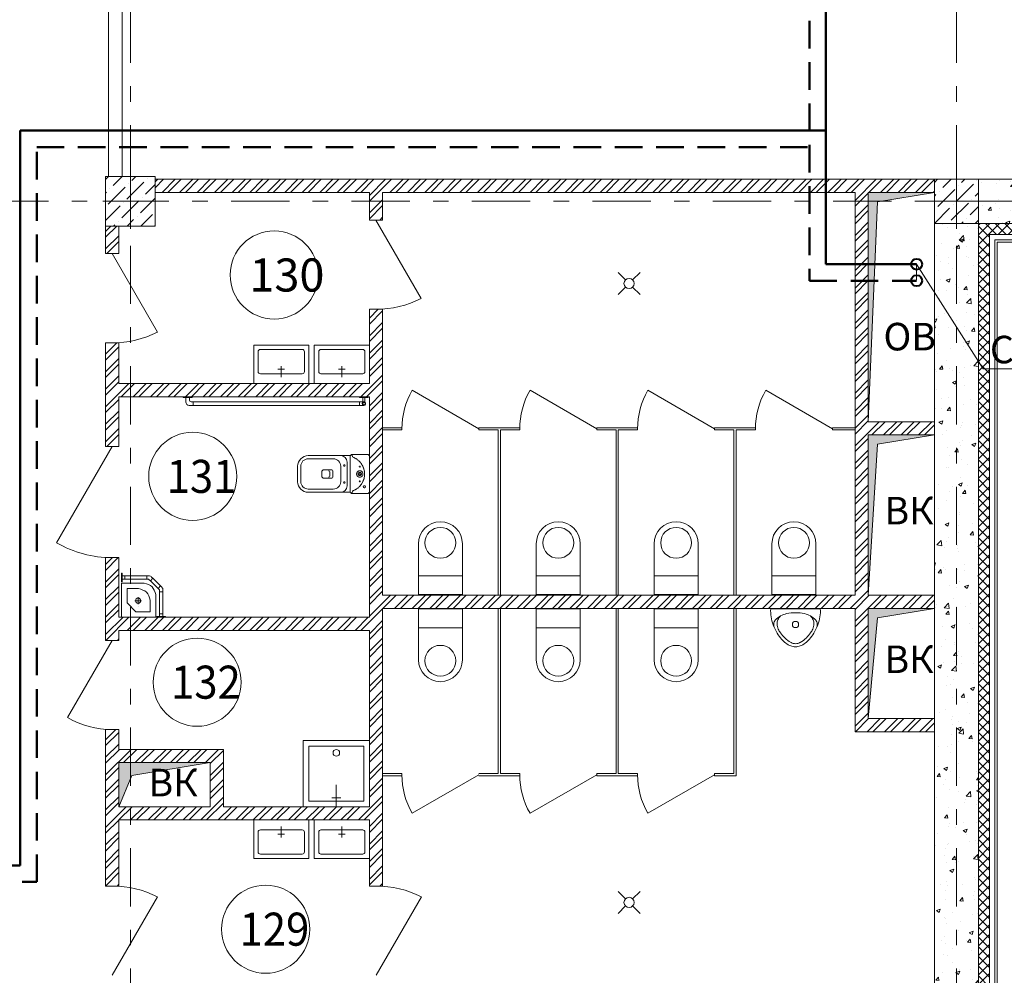
# Model space of a CAD drawing. Units: millimetres. Extents: x 67922 to 385652, y 2798 to 124209.
# Drawn here: x 194377 to 203317, y 98486 to 107159 of the extents above; entities that cross this region are included whole.
import ezdxf
from ezdxf import colors
from ezdxf.entities.mleader import LeaderData, LeaderLine
from ezdxf.enums import TextEntityAlignment as Align
from ezdxf.math import Vec2, Vec3

# ---------------------------------------------------------------- set-up
doc = ezdxf.new("R2010")
doc.units = ezdxf.units.MM
for name, pattern in [('DASHED', [0.75, 0.5, -0.25]), ('HIDDEN', [9.525, 6.35, -3.175]), ('Штрихштриховая', [10.936111, 5.291667, -2.116667, 1.411111, -2.116667])]:
    doc.linetypes.add(name, pattern=pattern)
doc.layers.add('1 Кондиционеры', color=7, linetype='Continuous')
doc.layers.add('1 Конструкции ОВ', color=252, linetype='Continuous', lineweight=0)
doc.layers.add('1Отопление', color=1, linetype='Continuous', lineweight=30)
doc.styles.add('1ОВиК', font='isocpeui.ttf')
doc.styles.add('ISOCPEUR', font='isocpeur.ttf')
doc.styles.add('Isocpeur Itallic Digits', font='isocp.shx', dxfattribs={"width": 0.9, "oblique": 15})
doc.styles.get("Standard").update_dxf_attribs({"font": 'arial.ttf'})
pattern_1 = [(50, (91840.55, 203976.56), (358.6301, -31.37607), [37.5, -412.5]), (355, (91840.55, 203976.56), (-69.3757, 376.0961), [30, -330]), (100.45144, (91870.44, 203973.95), (289.2544, 344.72), [31.8701, -350.57106]), (46.1842, (91840.55, 204076.56), (533.6207, -82.7596), [56.25, -618.75]), (96.63564, (91885, 204069.67), (467.331, 487.0593), [47.8052, -525.8569]), (351.18416, (91840.55, 204076.56), (467.331, 487.0593), [45, -495]), (21, (91890.55, 204051.56), (298.4535, -201.30945), [37.5, -412.5]), (326, (91890.55, 204051.56), (121.6577, 362.575), [30, -330]), (71.45144, (91915.42, 204034.8), (420.1112, 161.2656), [31.8701, -350.57106]), (37.5, (91840.55, 203976.56), (6.07993, 166.44693), [0, -326, 0, -335, 0, -331.25]), (7.5, (91840.55, 203976.56), (131.53477, 197.20586), [0, -191, 0, -318.5, 0, -126.25]), (327.5, (91729.05, 203976.56), (266.91122, -11.27744), [0, -125, 0, -390, 0, -517.5]), (317.5, (91679.05, 203976.56), (291.5931, 50.0525), [0, -162.5, 0, -259, 0, -367.5])]
pattern_2 = [(45, (91840.55, 203976.56), (-79.54951, 79.54951), []), (45, (91893.58, 203976.56), (-79.54951, 79.54951), [])]

# ---------------------------------------------------------------- blocks, each defined once
blk = doc.blocks.new('*U13')
at = {"color": 0, "linetype": 'ByBlock', "lineweight": -2}
blk.add_line((225, 0), (-225, 0), dxfattribs=at)
for centre, radius, start, end in [((93.6, -21.1), 319.3, 176.2053, 189.09036), ((144.4, -13), 370.8, 189.09034, 200.8241), ((-50.5, -217.8), 177.3, 118.61006, 138.60286), ((-57.5, -141.7), 111.2, 134.14622, 156.80115), ((-40.8, -235.4), 197.5, 101.82203, 118.61054), ((0, -430.5), 396.8, 90.00003, 101.82203), ((0, -430.5), 396.8, 78.17795, 89.99995), ((40.8, -235.4), 197.5, 61.38956, 78.17807), ((57.5, -141.7), 111.2, 23.1988, 45.85373), ((50.5, -217.8), 177.3, 41.39685, 61.38964), ((-144.4, -13), 370.8, 339.17585, 350.90962), ((-93.6, -21.1), 319.3, 350.90993, 3.79499), ((208, 11.2), 438.8, 200.8241, 211.60745), ((-102.8, -141), 94.8, 174.67012, 192.54719), ((-141.7, -137.4), 55.8, 138.6035, 174.67047), ((-76.6, -133.5), 90.4, 156.80123, 181.97451), ((-40.5, -132.3), 126.6, 181.9744, 203.19844), ((0, -140.6), 28.1, 90.00084, 269.99912), ((0, -140.6), 28.1, 270.00084, 89.99912), ((40.5, -132.2), 126.6, 336.801, 358.02504), ((76.6, -133.5), 90.4, 358.02544, 23.19872), ((-208, 11.2), 438.8, 328.3925, 339.17585), ((141.7, -137.4), 55.8, 5.32949, 41.39646), ((102.8, -141), 94.8, 347.45276, 5.32983), ((206.8, 10.4), 437.4, 211.60771, 220.45963), ((1.8, -114.2), 172.6, 203.19851, 216.32322), ((180.1, 16.9), 393.9, 216.32338, 225), ((78.8, -84.3), 250.7, 225.00004, 241.51429), ((-78.8, -84.3), 250.7, 298.48566, 314.99992), ((-180.1, 16.9), 393.9, 314.99995, 323.67657), ((-206.8, 10.4), 437.4, 319.54032, 328.39224), ((-1.8, -114.2), 172.6, 323.67674, 336.80144), ((65.9, -109.7), 252.2, 220.4593, 232.12472), ((24.3, -163.3), 184.4, 232.12501, 248.89779), ((0, -226.2), 117, 248.89764, 269.99988), ((0, -229.6), 85.4, 241.51394, 269.99956), ((0, -229.6), 85.4, 270.00025, 298.48587), ((0, -226.2), 117, 270.00018, 291.10242), ((-24.3, -163.3), 184.4, 291.10216, 307.87494), ((-65.9, -109.7), 252.2, 307.8749, 319.54032)]:
    blk.add_arc(centre, radius, start, end, dxfattribs=at)
blk = doc.blocks.new('*U8')
at = {"color": 0, "linetype": 'ByBlock', "lineweight": -2}
for p, q in [((300, 0), (300, 200)), ((340, 80), (260, 80))]:
    blk.add_line(p, q, dxfattribs=at)
for points in [[(600, 0), (0, 0), (0, 600), (600, 600)], [(550, 50), (50, 50), (50, 550), (550, 550)]]:
    blk.add_lwpolyline(points, close=True, dxfattribs=at)
blk.add_circle((300, 490), 30, dxfattribs=at)
blk = doc.blocks.new('*U24')
at = {"ltscale": 100}
blk.add_hatch(color=256, dxfattribs=at).paths.add_polyline_path([(0, 2080.2), (0, 0), (84.9, 1995.4), (600, 2080.2)])
at = {"ltscale": 25}
blk.add_lwpolyline([(0, 2080.2), (600, 2080.2), (600, 0), (0, 0)], close=True, dxfattribs=at)
at = {"ltscale": 100}
blk.add_lwpolyline([(0, 2080.2), (0, 0), (84.9, 1995.4), (600, 2080.2)], close=True, dxfattribs=at)
blk = doc.blocks.new('*U25')
at = {"ltscale": 100}
blk.add_hatch(color=256, dxfattribs=at).paths.add_polyline_path([(0, 1454.7), (0, 0), (84.9, 1369.9), (600, 1454.7)])
at = {"ltscale": 25}
blk.add_lwpolyline([(0, 1454.7), (600, 1454.7), (600, 0), (0, 0)], close=True, dxfattribs=at)
at = {"ltscale": 100}
blk.add_lwpolyline([(0, 1454.7), (0, 0), (84.9, 1369.9), (600, 1454.7)], close=True, dxfattribs=at)
blk = doc.blocks.new('*U26')
at = {"ltscale": 100}
blk.add_hatch(color=256, dxfattribs=at).paths.add_polyline_path([(0, 1000), (0, 0), (84.9, 915.2), (600, 1000)])
at = {"ltscale": 25}
blk.add_lwpolyline([(0, 1000), (600, 1000), (600, 0), (0, 0)], close=True, dxfattribs=at)
at = {"ltscale": 100}
blk.add_lwpolyline([(0, 1000), (0, 0), (84.9, 915.2), (600, 1000)], close=True, dxfattribs=at)
blk = doc.blocks.new('*U27')
at = {"ltscale": 100}
blk.add_hatch(color=256, dxfattribs=at).paths.add_polyline_path([(0, 400), (0, 0), (117.4, 282.6), (830.2, 400)])
at = {"ltscale": 25}
blk.add_lwpolyline([(0, 400), (830.2, 400), (830.2, 0), (0, 0)], close=True, dxfattribs=at)
at = {"ltscale": 100}
blk.add_lwpolyline([(0, 400), (0, 0), (117.4, 282.6), (830.2, 400)], close=True, dxfattribs=at)
blk = doc.blocks.new('*U168')
at = {"color": 5, "lineweight": 40}
blk.add_circle((0, 0), 50, dxfattribs=at)
at = {"color": 1, "lineweight": 40}
blk.add_circle((150, 0), 50, dxfattribs=at)
at = {"ltscale": 100, "style": 'Isocpeur Itallic Digits', "oblique": 15, "width": 0.9, "flags": 1}
for tag, p in [('№', (0, -350)), ('ДУ', (0, -700))]:
    blk.add_attdef(tag, text='', height=200, dxfattribs=at).set_placement(p, align=Align.MIDDLE_CENTER)

msp = doc.modelspace()

# ---------------------------------------------------------------- hatches: boundary and pattern name
at = {"layer": '1 Конструкции ОВ'}
h = msp.add_hatch(dxfattribs=at)
h.set_pattern_fill('ANSI36', color=256, scale=700)
h.set_pattern_definition([(45, (99340.46, 136358.4), (46.40388, 170.14757), [218.75, -43.75, 0, -43.75])])
h.paths.add_polyline_path([(195607.3, 105511.1), (195607.3, 105736.1), (195462.3, 105736.1), (195157.3, 105736.2), (195157.2, 105286.2), (195607.3, 105286.1)])
h = msp.add_hatch(dxfattribs=at)
h.set_pattern_fill('ANSI32', color=256, scale=300)
h.set_pattern_definition(pattern_2)
h.paths.add_polyline_path([(202682.3, 101936.4), (202082.3, 101936.4), (202082.3, 103391.1), (202682.3, 103391.1), (202682.3, 103511.1), (202082.3, 103511.1), (202082.3, 105591.4), (202682.3, 105591.4), (202682.3, 105711.1), (195607.3, 105711.1), (195607.3, 105591.4), (197552.3, 105591.4), (197552.3, 105341.1), (197672.3, 105341.1), (197672.3, 105591.4), (201962.3, 105591.4), (201962.3, 101936.4), (197672.3, 101936.4), (197672.3, 104531.1), (197552.3, 104531.1), (197552.3, 103856.4), (195277.3, 103856.4), (195277.3, 104226.1), (195157.3, 104226.1), (195157.3, 103286.8), (195277.3, 103286.8), (195277.3, 103736.4), (195862.3, 103736.4), (195862.3, 103736.4), (195942.3, 103736.4), (197552.3, 103736.4), (197552.3, 101736.4), (195277.3, 101736.4), (195277.3, 102277), (195157.3, 102277), (195157.3, 101526.4), (195277.3, 101526.4), (195277.3, 101616.4), (197552.3, 101616.4), (197552.3, 100016.4), (196227.5, 100016.4), (196227.5, 100536.4), (195277.3, 100536.4), (195277.3, 100716.3), (195157.3, 100716.3), (195158.2, 99296.3), (195278.2, 99296.3), (195277.3, 99896.4), (197552.3, 99896.4), (197552.3, 99296.3), (197672.3, 99296.3), (197672.3, 101816.4), (201962.3, 101816.4), (201962.3, 100696), (202682.3, 100696), (202682.3, 100816.4), (202082.3, 100816.4), (202082.3, 101816.4), (202682.3, 101816.4)])
h.paths.add_polyline_path([(195277.3, 100016.4), (195277.3, 100416.4), (196107.5, 100416.4), (196107.5, 100016.4)], flags=16)
h = msp.add_hatch(dxfattribs=at)
h.set_pattern_fill('ANSI36', color=256, scale=700)
h.set_pattern_definition([(45, (202882.2, 105511.15), (46.404, 170.148), [218.75, -43.75, 0, -43.75])])
h.paths.add_polyline_path([(203082.3, 105511.1), (203082.3, 105711.1), (202962.3, 105711.1), (202682.3, 105711.1), (202682.3, 105311.1), (203082.3, 105311.1)])
h = msp.add_hatch(dxfattribs=at)
h.set_pattern_fill('AR-CONC', color=256, scale=50)
h.set_pattern_definition(pattern_1)
h.paths.add_polyline_path([(210182.4, 105711.1), (203082.4, 105711.1), (203082.4, 105311.1), (210182.4, 105311.1)])
h = msp.add_hatch(dxfattribs=at)
h.set_pattern_fill('AR-CONC', color=256, scale=50)
h.set_pattern_definition(pattern_1)
h.paths.add_polyline_path([(203082.4, 105311.1), (202682.4, 105311.1), (202682.4, 98211.1), (203082.4, 98211.1)])
at = {"layer": '1 Конструкции ОВ', "ltscale": 0.5}
h = msp.add_hatch(dxfattribs=at)
h.set_pattern_fill('ANSI37', color=256, scale=500, style=0)
h.set_pattern_definition([(45, (91840.55, 203976.564), (-44.194174, 44.194174), []), (135, (91840.55, 203976.564), (-44.194174, -44.194174), [])])
h.paths.add_polyline_path([(225582.4, 105311.1), (203082.3, 105311.1), (203082.3, 95111.6), (203182.4, 95036.6), (203182.4, 105211.2), (225582.4, 105211.2)])
at = {"layer": '1 Конструкции ОВ'}
h = msp.add_hatch(dxfattribs=at)
h.set_pattern_fill('ANSI32', color=256, scale=300)
h.set_pattern_definition(pattern_2)
h.paths.add_polyline_path([(195277.3, 105286.1), (195157.3, 105286.1), (195157.3, 105036.1), (195277.3, 105036.1)])

# ---------------------------------------------------------------- linework, layer by layer
at = {"layer": '1 Кондиционеры', "color": 6, "lineweight": 50}
for p, q in [((201697.8, 107667.7), (201697.8, 104940.4)), ((194381.6, 99483.9), (194381.6, 106153.2)), ((194381.6, 106153.2), (201697.8, 106153.2)), ((201697.8, 104940.4), (202520.6, 104940.4)), ((174001.1, 99483.9), (194381.6, 99483.9))]:
    msp.add_line(p, q, dxfattribs=at)
at = {"layer": '1 Кондиционеры', "color": 4, "linetype": 'DASHED', "lineweight": 50, "ltscale": 500}
for p, q in [((201547.8, 107148.5), (201547.8, 104790.4)), ((194531.6, 99333.9), (194531.6, 106003.2)), ((194531.6, 106003.2), (201547.8, 106003.2)), ((201547.8, 104790.4), (202520.6, 104790.4)), ((174151.1, 99333.9), (194531.6, 99333.9))]:
    msp.add_line(p, q, dxfattribs=at)
at = {"layer": '1 Конструкции ОВ', "linetype": 'Штрихштриховая', "ltscale": 100}
for p, q in [((195382.3, 81613.4), (195382.3, 121041.5)), ((202882.3, 81613.4), (202882.3, 121041.5)), ((159113.8, 105511.1), (227314.2, 105511.1))]:
    msp.add_line(p, q, dxfattribs=at)
at = {"layer": '1 Конструкции ОВ', "ltscale": 100}
for p, q in [((195382.3, 105761.1), (195382.3, 105261.1)), ((195132.3, 105511.1), (195632.3, 105511.1)), ((202082.3, 105311.1), (202082.3, 103556.1)), ((203082.3, 105311.1), (203082.3, 89911.1)), ((195157.3, 105036.1), (195157.3, 105286.1)), ((195277.3, 105286.1), (195277.3, 105036.1)), ((229432.3, 105161.2), (203232.4, 105161.2)), ((203232.4, 105161.2), (203232.4, 89761.1)), ((229452.3, 105141.2), (203252.4, 105141.2)), ((203252.4, 105141.2), (203252.4, 89741.1)), ((195157.3, 105036.1), (195277.3, 105036.1)), ((202682.3, 103511.1), (202082.3, 103511.1)), ((195277.3, 100716.3), (195157.3, 100716.3)), ((195157.3, 100716.3), (195157.3, 99296.3)), ((195277.3, 100536.4), (195277.3, 100716.3)), ((196227.5, 100536.4), (195277.3, 100536.4)), ((196227.5, 100016.4), (196227.5, 100536.4)), ((196107.5, 100416.4), (195277.3, 100416.4)), ((195277.3, 100416.4), (195277.3, 100016.4)), ((195277.3, 100016.4), (196107.5, 100016.4)), ((195277.3, 99296.3), (195277.3, 99896.4)), ((195157.3, 99296.3), (195277.3, 99296.3))]:
    msp.add_line(p, q, dxfattribs=at)
at = {"layer": '1 Конструкции ОВ'}
for p, q in [((202632.3, 105511.1), (203132.3, 105511.1)), ((195862.3, 103736.4), (195862.3, 103731.4)), ((195942.3, 103736.4), (195862.3, 103736.4)), ((195942.3, 103736.4), (195862.3, 103736.4)), ((195862.3, 103736.4), (195862.3, 103731.4)), ((195862.3, 103731.4), (195886.3, 103731.4)), ((195862.3, 103731.4), (195886.3, 103731.4)), ((195886.3, 103731.4), (195886.3, 103689.4)), ((195886.3, 103731.4), (195918.3, 103731.4)), ((195886.3, 103731.4), (195886.3, 103689.4)), ((195918.3, 103706.4), (195918.3, 103731.4)), ((195918.3, 103731.4), (195942.3, 103731.4)), ((195918.3, 103706.4), (195918.3, 103731.4)), ((195918.3, 103731.4), (195942.3, 103731.4)), ((195942.3, 103731.4), (195942.3, 103736.4)), ((195942.3, 103731.4), (195942.3, 103736.4)), ((197542.3, 103736.4), (197462.3, 103736.4)), ((197462.3, 103736.4), (197462.3, 103731.4)), ((197542.3, 103736.4), (197462.3, 103736.4)), ((197462.3, 103736.4), (197462.3, 103731.4)), ((197462.3, 103731.4), (197542.3, 103731.4)), ((197462.3, 103731.4), (197492.3, 103731.4)), ((197512.3, 103731.4), (197492.3, 103731.4)), ((197492.3, 103731.4), (197492.3, 103691.4)), ((197492.3, 103731.4), (197492.3, 103691.4)), ((197512.3, 103687.9), (197512.3, 103731.4)), ((197512.3, 103687.9), (197512.3, 103731.4)), ((197512.3, 103731.4), (197542.3, 103731.4)), ((197542.3, 103731.4), (197542.3, 103736.4)), ((197542.3, 103731.4), (197542.3, 103736.4)), ((195916.3, 103659.4), (195952.3, 103659.4)), ((195952.3, 103691.4), (195933.3, 103691.4)), ((195952.3, 103691.4), (197462.3, 103691.4)), ((195952.3, 103659.4), (195952.3, 103691.4)), ((195952.3, 103659.4), (195952.3, 103691.4)), ((197462.3, 103659.4), (195952.3, 103659.4)), ((197076.3, 103659.4), (197502.3, 103659.4)), ((197492.3, 103691.4), (197093.3, 103691.4)), ((197462.3, 103691.4), (197462.3, 103659.4)), ((197462.3, 103659.4), (197462.3, 103691.4)), ((197462.3, 103691.4), (197502.3, 103691.4)), ((197502.3, 103659.4), (197462.3, 103659.4)), ((197492.3, 103691.4), (197502.3, 103691.4)), ((197847.4, 103436.4), (197847.4, 103456.4)), ((198547.3, 103436.4), (198547.3, 103456.4)), ((198917.3, 103436.4), (198917.3, 103456.4)), ((199617.3, 103436.4), (199617.3, 103456.4)), ((199987.3, 103436.4), (199987.3, 103456.4)), ((200687.3, 103436.4), (200687.3, 103456.4)), ((201962.3, 103456.4), (201757.3, 103456.4)), ((201757.3, 103436.4), (201757.3, 103456.4)), ((201962.3, 103436.4), (201757.3, 103436.4)), ((197378.5, 103202.9), (196997.3, 103202.9)), ((197224.1, 103174), (196997.3, 103174)), ((197378.5, 103202.9), (197378.5, 102869.9)), ((197533, 103213.9), (197397.9, 103213.9)), ((197552.3, 102878.2), (197552.3, 103194.6)), ((196900.8, 103106.4), (196900.8, 102966.4)), ((196929.7, 103106.4), (196929.7, 102966.4)), ((197291.7, 103106.4), (197291.7, 102966.4)), ((197349.6, 103145), (197349.6, 102927.8)), ((197119.9, 103055.7), (197119.9, 103036.4)), ((197119.9, 103017.1), (197119.9, 103036.4)), ((197211.6, 103075), (197139.2, 103075)), ((197211.6, 102997.8), (197139.2, 102997.8)), ((197211.6, 103075), (197168.1, 103075)), ((197211.6, 102997.8), (197168.1, 102997.8)), ((197192.3, 103055.7), (197192.3, 103017.1)), ((197221.2, 103065.4), (197221.2, 103007.5)), ((196997.3, 102898.9), (197224.1, 102898.9)), ((196997.3, 102869.9), (197378.5, 102869.9)), ((197378.5, 102869.9), (197378.5, 102878.2)), ((197397.9, 102858.9), (197533, 102858.9)), ((195307.3, 102136.4), (195302.3, 102136.4)), ((195302.3, 102136.4), (195302.3, 102056.4)), ((195307.3, 102136.4), (195302.3, 102136.4)), ((195302.3, 102136.4), (195302.3, 102056.4)), ((195307.3, 102112.4), (195307.3, 102136.4)), ((195307.3, 102112.4), (195307.3, 102136.4)), ((195332.3, 102112.4), (195307.3, 102112.4)), ((195307.3, 102080.4), (195307.3, 102112.4)), ((195332.3, 102112.4), (195307.3, 102112.4)), ((195332.3, 102080.4), (195332.3, 102112.4)), ((195332.3, 102112.4), (195532.3, 102112.4)), ((195548.1, 102112.4), (195532.3, 102112.4)), ((195548.1, 102112.4), (195532.3, 102112.4)), ((195532.3, 102112.4), (195532.3, 102080.4)), ((195586.3, 102090.1), (195575.2, 102101.2)), ((195586.3, 102090.1), (195575.2, 102101.2)), ((195302.3, 102056.4), (195307.3, 102056.4)), ((195302.3, 102056.4), (195307.3, 102056.4)), ((195302.3, 101736.4), (195302.3, 102046.4)), ((195302.3, 102046.4), (195507.3, 102046.4)), ((195307.3, 102056.4), (195307.3, 102080.4)), ((195307.3, 102080.4), (195332.3, 102080.4)), ((195307.3, 102056.4), (195307.3, 102080.4)), ((195307.3, 102080.4), (195332.3, 102080.4)), ((195332.3, 102080.4), (195532.3, 102080.4)), ((195532.3, 102080.4), (195545.1, 102080.4)), ((195532.3, 102080.4), (195545.1, 102080.4)), ((195557.2, 102073.9), (195563.7, 102067.4)), ((195586.3, 102090.1), (195563.7, 102067.4)), ((195633.3, 101997.8), (195563.7, 102067.4)), ((195655.9, 102020.4), (195586.3, 102090.1)), ((195655.9, 102020.4), (195633.3, 101997.8)), ((195655.9, 102020.4), (195667, 102009.3)), ((195655.9, 102020.4), (195667, 102009.3)), ((195352.3, 101866.4), (195352.3, 101996.4)), ((195352.3, 101996.4), (195457.3, 101996.4)), ((195452.3, 101886.4), (195452.3, 101917.4)), ((195612.3, 101736.4), (195612.3, 101941.4)), ((195639.8, 101991.3), (195633.3, 101997.8)), ((195646.3, 101966.4), (195646.3, 101979.2)), ((195646.3, 101966.4), (195646.3, 101979.2)), ((195646.3, 101766.4), (195646.3, 101966.4)), ((195678.3, 101966.4), (195646.3, 101966.4)), ((195678.3, 101982.2), (195678.3, 101966.4)), ((195678.3, 101982.2), (195678.3, 101966.4)), ((195678.3, 101766.4), (195678.3, 101966.4)), ((195352.3, 101866.4), (195432.3, 101786.4)), ((195452.3, 101886.4), (195421.3, 101886.4)), ((195452.3, 101886.4), (195452.3, 101855.4)), ((195452.3, 101886.4), (195483.3, 101886.4)), ((195562.3, 101786.4), (195562.3, 101891.4)), ((195302.3, 101736.4), (195612.3, 101736.4)), ((195432.3, 101786.4), (195562.3, 101786.4)), ((195646.3, 101741.4), (195622.3, 101741.4)), ((195622.3, 101741.4), (195622.3, 101736.4)), ((195646.3, 101741.4), (195622.3, 101741.4)), ((195622.3, 101741.4), (195622.3, 101736.4)), ((195622.3, 101736.4), (195702.3, 101736.4)), ((195622.3, 101736.4), (195702.3, 101736.4)), ((195646.3, 101766.4), (195646.3, 101741.4)), ((195646.3, 101766.4), (195646.3, 101741.4)), ((195678.3, 101766.4), (195646.3, 101766.4)), ((195678.3, 101741.4), (195646.3, 101741.4)), ((195678.3, 101741.4), (195678.3, 101766.4)), ((195678.3, 101741.4), (195678.3, 101766.4)), ((195702.3, 101741.4), (195678.3, 101741.4)), ((195702.3, 101741.4), (195678.3, 101741.4)), ((195702.3, 101736.4), (195702.3, 101741.4)), ((195702.3, 101736.4), (195702.3, 101741.4)), ((197847.4, 100316.4), (197847.4, 100296.4)), ((198917.3, 100316.4), (198917.3, 100296.4)), ((199617.3, 100316.4), (199617.3, 100296.4)), ((199987.3, 100316.4), (199987.3, 100296.4)), ((200687.3, 100316.4), (200687.3, 100296.4))]:
    msp.add_line(p, q, dxfattribs=at)
at = {"layer": '1 Конструкции ОВ', "ltscale": 25}
msp.add_line((202082.3, 103556.1), (202082.3, 105311.1), dxfattribs=at)
at = {"layer": '1 Конструкции ОВ', "ltscale": 0.5}
for p, q in [((229382.3, 105211.2), (203182.4, 105211.2)), ((203182.4, 105211.2), (203182.4, 89811.1))]:
    msp.add_line(p, q, dxfattribs=at)
at = {"layer": '1 Конструкции ОВ', "linetype": 'Continuous'}
for p, q in [((199809.9, 104864.5), (199877.2, 104797.2)), ((200009.9, 104864.5), (199942.6, 104797.2)), ((199809.9, 104664.5), (199877.2, 104731.8)), ((200009.9, 104664.5), (199942.6, 104731.8)), ((199809.9, 99248.3), (199877.2, 99181)), ((200009.9, 99248.3), (199942.6, 99181)), ((199809.9, 99048.3), (199877.2, 99115.6)), ((200009.9, 99048.3), (199942.6, 99115.6))]:
    msp.add_line(p, q, dxfattribs=at)
at = {"layer": '1 Конструкции ОВ', "linetype": 'ByBlock'}
for p, q in [((196722.3, 103986.4), (196782.3, 103986.4)), ((196752.3, 103916.4), (196752.3, 104016.4)), ((197272.3, 103986.4), (197332.3, 103986.4)), ((197302.3, 103916.4), (197302.3, 104016.4)), ((197997.3, 102111.8), (198397.3, 102111.8)), ((199067.3, 102111.8), (199467.3, 102111.8)), ((200137.3, 102111.8), (200537.3, 102111.8)), ((201207.3, 102111.8), (201607.3, 102111.8)), ((198397.3, 101641), (197997.3, 101641)), ((199467.3, 101641), (199067.3, 101641)), ((200537.3, 101641), (200137.3, 101641)), ((196752.3, 99836.4), (196752.3, 99736.4)), ((197302.3, 99836.4), (197302.3, 99736.4)), ((196782.3, 99766.4), (196722.3, 99766.4)), ((197332.3, 99766.4), (197272.3, 99766.4))]:
    msp.add_line(p, q, dxfattribs=at)
at = {"layer": '1 Конструкции ОВ', "linetype": 'HIDDEN'}
for p, q in [((197397.9, 103198.6), (197397.9, 103197.6)), ((197397.9, 102875.2), (197397.9, 102874.3))]:
    msp.add_line(p, q, dxfattribs=at)
at = {"layer": '1 Конструкции ОВ', "ltscale": 100}
for points in [[(195182.4, 105736.1), (195182.4, 110311.5), (200362.5, 110311.5)], [(195307.4, 105736.1), (195307.4, 110186.5), (200362.5, 110186.5)], [(195607.3, 105711.1), (202682.3, 105711.1)], [(225182.3, 105711.1), (202682.3, 105711.1), (202682.3, 90311.1), (201132.1, 90311.1), (201132.1, 89911.1), (203082.3, 89911.1)], [(202682.3, 105311.1), (202682.3, 105711.1), (203082.3, 105711.1), (203082.3, 105311.1), (202682.3, 105311.1)], [(195607.3, 105591.4), (197552.3, 105591.4), (197552.3, 105341.1), (197672.3, 105341.1), (197672.3, 105591.4), (201962.3, 105591.4), (201962.3, 101936.4), (197672.3, 101936.4)], [(202082.3, 103511.1), (202082.3, 105591.4), (202674.8, 105591.4)], [(197612.3, 105341.1), (198023.3, 104629.3)], [(225182.3, 105311.1), (203082.3, 105311.1)], [(195217.3, 105036.1), (195628.3, 104324.3)], [(197552.3, 103856.4), (197552.3, 104531.1), (197672.3, 104531.1), (197672.3, 101936.4)], [(197552.3, 103856.4), (195277.3, 103856.4), (195277.3, 104226.1), (195157.3, 104226.1), (195157.3, 103286.8), (195277.3, 103286.8), (195277.3, 103736.4), (197552.3, 103736.4)], [(198547.3, 103446.4), (197941.1, 103796.4)], [(199617.3, 103446.4), (199011.1, 103796.4)], [(200687.3, 103446.4), (200081.1, 103796.4)], [(201757.3, 103446.4), (201151.1, 103796.4)], [(197552.3, 103736.4), (197552.3, 101736.4), (195277.3, 101736.4), (195277.3, 102277)], [(202082.3, 103391.1), (202682.3, 103391.1), (202682.3, 101936.4), (202082.3, 101936.4), (202082.3, 103391.1)], [(195217.3, 103286.8), (194712.3, 102412.1)], [(195157.3, 102277), (195157.3, 101526.4), (195277.3, 101526.4), (195277.3, 101616.4), (197552.3, 101616.4), (197552.3, 100016.4), (196227.5, 100016.4)], [(195157.3, 102277), (195277.3, 102277)], [(195452.4, 101831.3), (195452.4, 101831)], [(197672.3, 101816.4), (201962.3, 101816.4), (201962.3, 100696), (202682.3, 100696)], [(197672.3, 101816.4), (197672.3, 99296.3)], [(202082.3, 101816.4), (202682.3, 101816.4), (202682.3, 100816.4), (202082.3, 100816.4), (202082.3, 101816.4)], [(195217.3, 101526.4), (194812.2, 100824.9)], [(198547.3, 100306.4), (197941.1, 99956.4)], [(199617.3, 100306.4), (199011.1, 99956.4)], [(200687.3, 100306.4), (200081.1, 99956.4)], [(197552.3, 99296.3), (197552.3, 99896.4), (195277.3, 99896.4)], [(197552.3, 99296.3), (197672.3, 99296.3)], [(195218.2, 98486.3), (195629.2, 99198.2)], [(197613.2, 98486.3), (198024.2, 99198.2)]]:
    msp.add_lwpolyline(points, dxfattribs=at)
at = {"layer": '1 Конструкции ОВ'}
for points in [[(202882.3, 105761.1), (202882.3, 105261.1)], [(197847.4, 103456.4), (197672.4, 103456.4)], [(197847.4, 103436.4), (197672.4, 103436.4)], [(198917.3, 103456.4), (198547.3, 103456.4)], [(198722.3, 103436.4), (198547.3, 103436.4)], [(198722.3, 101936.4), (198722.3, 103436.4)], [(198742.3, 101936.4), (198742.3, 103436.4)], [(198917.3, 103436.4), (198742.3, 103436.4)], [(199987.3, 103456.4), (199617.3, 103456.4)], [(199792.3, 103436.4), (199617.3, 103436.4)], [(199792.3, 101936.4), (199792.3, 103436.4)], [(199812.3, 101936.4), (199812.3, 103436.4)], [(199987.3, 103436.4), (199812.3, 103436.4)], [(201057.3, 103436.4), (201057.3, 103456.4), (200687.3, 103456.4)], [(200862.3, 101936.4), (200862.3, 103436.4), (200687.3, 103436.4)], [(200882.3, 101936.4), (200882.3, 103436.4)], [(201057.3, 103436.4), (200882.3, 103436.4)], [(198722.3, 101816.4), (198722.3, 100316.4)], [(198742.3, 101816.4), (198742.3, 100316.4)], [(199792.3, 101816.4), (199792.3, 100316.4)], [(199812.3, 101816.4), (199812.3, 100316.4)], [(200862.3, 101816.4), (200862.3, 100316.4), (200687.3, 100316.4)], [(200882.3, 101816.4), (200882.3, 100296.4), (200687.3, 100296.4)], [(197847.4, 100316.4), (197672.4, 100316.4)], [(198722.3, 100316.4), (198547.3, 100316.4)], [(198917.3, 100316.4), (198742.3, 100316.4)], [(199792.3, 100316.4), (199617.3, 100316.4)], [(199987.3, 100316.4), (199812.3, 100316.4)], [(197847.4, 100296.4), (197672.4, 100296.4)], [(198917.3, 100296.4), (198547.3, 100296.4)], [(199987.3, 100296.4), (199617.3, 100296.4)]]:
    msp.add_lwpolyline(points, dxfattribs=at)
at = {"layer": '1 Конструкции ОВ', "ltscale": 100}
for points in [[(195157.3, 105286.1), (195157.3, 105736.1), (195607.3, 105736.1), (195607.3, 105286.1)], [(195277.3, 100016.4), (196107.5, 100016.4), (196107.5, 100416.4), (195277.3, 100416.4)]]:
    msp.add_lwpolyline(points, close=True, dxfattribs=at)
at = {"layer": '1 Конструкции ОВ', "linetype": 'ByBlock'}
for points in [[(197002.3, 103856.4), (196502.3, 103856.4), (196502.3, 104206.4), (197002.3, 104206.4)], [(197552.3, 103856.4), (197052.3, 103856.4), (197052.3, 104206.4), (197552.3, 104206.4)], [(196502.3, 99896.4), (197002.3, 99896.4), (197002.3, 99546.4), (196502.3, 99546.4)], [(197052.3, 99896.4), (197552.3, 99896.4), (197552.3, 99546.4), (197052.3, 99546.4)]]:
    msp.add_lwpolyline(points, close=True, dxfattribs=at)
for points in [[(196542.3, 103966.4), (196542.3, 104146.4, -0.414214), (196562.3, 104166.4), (196942.3, 104166.4, -0.414214), (196962.3, 104146.4), (196962.3, 103966.4, -0.414214), (196942.3, 103946.4), (196562.3, 103946.4, -0.414214)], [(197092.3, 103966.4), (197092.3, 104146.4, -0.414214), (197112.3, 104166.4), (197492.3, 104166.4, -0.414214), (197512.3, 104146.4), (197512.3, 103966.4, -0.414214), (197492.3, 103946.4), (197112.3, 103946.4, -0.414214)], [(197997.3, 102401.8), (197997.3, 101941.8), (198397.3, 101941.8), (198397.3, 102401.8, 1)], [(199067.3, 102401.8), (199067.3, 101941.8), (199467.3, 101941.8), (199467.3, 102401.8, 1)], [(200137.3, 102401.8), (200137.3, 101941.8), (200537.3, 101941.8), (200537.3, 102401.8, 1)], [(201207.3, 102401.8), (201207.3, 101941.8), (201607.3, 101941.8), (201607.3, 102401.8, 1)], [(198397.3, 101351), (198397.3, 101811), (197997.3, 101811), (197997.3, 101351, 1)], [(199467.3, 101351), (199467.3, 101811), (199067.3, 101811), (199067.3, 101351, 1)], [(200537.3, 101351), (200537.3, 101811), (200137.3, 101811), (200137.3, 101351, 1)], [(196962.3, 99786.4), (196962.3, 99606.4, -0.414214), (196942.3, 99586.4), (196562.3, 99586.4, -0.414214), (196542.3, 99606.4), (196542.3, 99786.4, -0.414214), (196562.3, 99806.4), (196942.3, 99806.4, -0.414214)], [(197512.3, 99786.4), (197512.3, 99606.4, -0.414214), (197492.3, 99586.4), (197112.3, 99586.4, -0.414214), (197092.3, 99606.4), (197092.3, 99786.4, -0.414214), (197112.3, 99806.4), (197492.3, 99806.4, -0.414214)]]:
    msp.add_lwpolyline(points, format="xyb", close=True, dxfattribs=at)
at = {"layer": '1 Конструкции ОВ', "linetype": 'Continuous', "ltscale": 100}
for centre in [(196688, 104842.4), (195948.8, 103014.7), (195988.8, 101146.7), (196610.7, 98904.9)]:
    msp.add_circle(centre, 400, dxfattribs=at)
at = {"layer": '1 Конструкции ОВ', "linetype": 'Continuous'}
for centre in [(199909.9, 104764.5), (199909.9, 99148.3)]:
    msp.add_circle(centre, 46.2, dxfattribs=at)
at = {"layer": '1 Конструкции ОВ'}
for centre, radius in [((197502.3, 103675.4), 16), ((197502.3, 103675.4), 11), ((197325.5, 103113.6), 7.24), ((197325.5, 102959.2), 7.24), ((195452.3, 101886.4), 23.2)]:
    msp.add_circle(centre, radius, dxfattribs=at)
at = {"layer": '1 Конструкции ОВ', "linetype": 'HIDDEN'}
for centre, radius in [((197465.4, 103104), 4.83), ((197465.4, 103036.4), 29), ((197465.4, 103036.4), 14.5), ((197465.4, 103036.4), 4.83), ((197465.4, 102968.9), 4.83), ((197506.9, 102920.6), 9.65)]:
    msp.add_circle(centre, radius, dxfattribs=at)
at = {"layer": '1 Конструкции ОВ', "linetype": 'ByBlock'}
for centre in [(198197.3, 102411.8), (199267.3, 102411.8), (200337.3, 102411.8), (201407.3, 102411.8), (198197.3, 101341), (199267.3, 101341), (200337.3, 101341)]:
    msp.add_circle(centre, 140, dxfattribs=at)
at = {"layer": '1 Конструкции ОВ', "ltscale": 100}
for centre, radius, start, end in [((197612.3, 105441.1), 910, 270, 296.85017), ((195217.3, 105136.1), 910, 270, 296.85017), ((198547.3, 103446.4), 700, 150, 180), ((199617.3, 103446.4), 700, 150, 180), ((200687.3, 103446.4), 700, 150, 180), ((201757.3, 103446.4), 700, 150, 180), ((195217.3, 103286.8), 1010, 240, 270), ((195217.3, 101526.4), 810.1, 240, 270), ((198547.3, 100306.4), 700, 180, 210), ((199617.3, 100306.4), 700, 180, 210), ((200687.3, 100306.4), 700, 180, 210), ((195218.2, 98386.3), 910, 63.14983, 90), ((197613.2, 98386.3), 910, 63.14983, 90)]:
    msp.add_arc(centre, radius, start, end, dxfattribs=at)
at = {"layer": '1 Конструкции ОВ'}
for centre, radius, start, end in [((195933.4, 103706.5), 15.1, 180.41274, 269.58726), ((195933.4, 103706.5), 15.1, 180.41274, 269.58726), ((195916.5, 103689.6), 30.2, 180.41274, 269.58726), ((195916.5, 103689.6), 30.2, 180.41274, 269.58726), ((197502.3, 103675.4), 16, 51.36284, 89.95502), ((197502.3, 103675.4), 16, 270, 90), ((197502.3, 103675.4), 16, 269.90941, 51.40841), ((196997.3, 103106.4), 96.5, 89.99996, 180.00004), ((196997.3, 103106.4), 67.6, 90, 180), ((197224.1, 103106.4), 67.6, 0, 90), ((197291.7, 103145), 57.9, 0, 90), ((197397.9, 103194.6), 19.3, 89.99996, 180.00004), ((197533, 103194.6), 19.3, 359.99996, 90.00004), ((197139.2, 103055.7), 19.3, 90, 180), ((197139.2, 103017.1), 19.3, 180, 270), ((197182.6, 103055.7), 9.65, 0, 90), ((197182.6, 103017.1), 9.65, 270, 0), ((197211.6, 103065.4), 9.65, 0, 90), ((197211.6, 103065.4), 9.65, 0, 90), ((197211.6, 103007.5), 9.65, 270, 0), ((197211.6, 103007.5), 9.65, 270, 0), ((196997.3, 102966.4), 96.5, 179.99996, 270.00004), ((196997.3, 102966.4), 67.6, 180, 270), ((197224.1, 102966.4), 67.6, 270, 0), ((197291.7, 102927.8), 57.9, 270, 0), ((197397.9, 102878.2), 19.3, 179.99996, 270.00004), ((197533, 102878.2), 19.3, 269.99996, 0.00004)]:
    msp.add_arc(centre, radius, start, end, dxfattribs=at)
at = {"layer": '1 Конструкции ОВ', "linetype": 'HIDDEN'}
for centre, radius, start, end in [((197386.3, 103198.6), 11.6, 0, 90), ((197407.5, 103197.6), 9.65, 180, 249.09381), ((197345.9, 103036.4), 162.9, 290.90619, 69.09381), ((197386.3, 102874.3), 11.6, 270, 0), ((197407.5, 102875.2), 9.65, 110.90619, 180)]:
    msp.add_arc(centre, radius, start, end, dxfattribs=at)
at = {"layer": '1 Конструкции ОВ'}
for points in [[(195548.1, 102112.4), (195563.8, 102110.2), (195575.2, 102101.2)], [(195507.3, 102046.4), (195578.9, 102013.1), (195612.3, 101941.4)], [(195541.5, 102080.4), (195550.3, 102079.5), (195557.2, 102073.9)], [(195457.3, 101996.4), (195528.9, 101963.1), (195562.3, 101891.4)]]:
    msp.add_spline(points, degree=3, dxfattribs=at)
for points, knots in [([(195678.3, 101982.2), (195678.2, 101987.7), (195678, 101998.3), (195670.6, 102005.7), (195667, 102009.3)], [0, 0, 0, 0, 15.813215, 30.364738, 30.364738, 30.364738, 30.364738]), ([(195646.3, 101975.6), (195646.3, 101978.7), (195646.5, 101984.9), (195642, 101989.2), (195639.8, 101991.3)], [0, 0, 0, 0, 8.839787, 17.679551, 17.679551, 17.679551, 17.679551])]:
    msp.add_open_spline(points, degree=3, knots=knots, dxfattribs=at)

# ---------------------------------------------------------------- block references
at = {"layer": '1 Кондиционеры', "color": 6, "lineweight": 50, "rotation": 89.99999999999997}
msp.add_blockref('*U168', (202520.6, 104790.4), dxfattribs=at)
at = {"layer": '1 Конструкции ОВ', "ltscale": 100}
for name, p in [('*U24', (202082.3, 103511.1)), ('*U25', (202082.3, 101936.4)), ('*U26', (202082.3, 100816.4)), ('*U27', (195277.3, 100016.4))]:
    msp.add_blockref(name, p, dxfattribs=at)
at = {"layer": '1 Конструкции ОВ'}
for name, p in [('*U13', (201421.4, 101811)), ('*U8', (196952.3, 100016.4))]:
    msp.add_blockref(name, p, dxfattribs=at)

# ---------------------------------------------------------------- texts
at = {"layer": '1 Конструкции ОВ', "linetype": 'Continuous', "ltscale": 100, "char_height": 300, "attachment_point": 1}
for s, insert, width in [('{\\fISOCPEUR|b0|i0|c0|p34;13\\fISOCPEUR|b0|i0|c204|p34;0}', (196463, 104992.4), 660), ('{\\fISOCPEUR|b0|i0|c0|p34;\\W0.92833;13\\fISOCPEUR|b0|i0|c204|p34;1}', (195712.1, 103164.7), 668.4), ('{\\fISOCPEUR|b0|i0|c0|p34;\\W0.92833;13\\fISOCPEUR|b0|i0|c204|p34;2}', (195752.1, 101296.7), 668.4), ('{\\fISOCPEUR|b0|i0|c0|p34;\\W0.92833;1\\fISOCPEUR|b0|i0|c204|p34;29}', (196374, 99054.9), 668.4)]:
    msp.add_mtext(s, dxfattribs=dict(at, insert=insert, width=width))
at = {"layer": '1 Конструкции ОВ', "char_height": 250, "attachment_point": 4, "style": 'ISOCPEUR'}
for s, insert in [('ОВ', (202220, 104250.5)), ('ВК', (202229.3, 102671.2)), ('ВК', (202229.3, 101322.1)), ('ВК', (195547.1, 100203.1))]:
    msp.add_mtext(s, dxfattribs=dict(at, insert=insert))

# ---------------------------------------------------------------- leaders
at = {"layer": '1Отопление'}
ml = msp.add_multileader_mtext('Standard', dxfattribs=at)
ml.set_content('{\\C256;\\c0;Ст. Х1}', color=7, style='1ОВиК')
ml.set_leader_properties(color=7, lineweight=20)
ml.build(insert=Vec2(0, 0))
ml.multileader.update_dxf_attribs({"text_left_attachment_type": 6, "text_right_attachment_type": 6})
ctx = ml.context
ctx.base_point, ctx.char_height, ctx.plane_origin = Vec3(203133.1, 103990.7), 250, Vec3(206224.2, 104912.1)
ctx.left_attachment, ctx.right_attachment, ctx.text_align_type = 6, 6, 1
notes = []
notes.append((ctx, [(0, (1, 1, 0), (203125.1, 103990.7), (1, 0), 8, [(1, [(202520.6, 104790.4), (202520.6, 104940.4)], 0, [])])]))
ctx.mtext.insert, ctx.mtext.alignment, ctx.mtext.flow_direction = Vec3(203661, 104290.7), 2, 5
for ctx, leaders in notes:
    for number, flags, end, landing, length, lines in leaders:
        leader = LeaderData()
        leader.index, (leader.has_last_leader_line, leader.has_dogleg_vector, leader.attachment_direction) = number, flags
        leader.last_leader_point, leader.dogleg_vector, leader.dogleg_length = Vec3(end), Vec3(landing), length
        for number, points, colour, breaks in lines:
            line = LeaderLine()
            line.index, line.vertices, line.color, line.breaks = number, Vec3.list(points), colors.encode_raw_color(colour), breaks
            leader.lines.append(line)
        ctx.leaders.append(leader)

doc.saveas('drawing.dxf')
